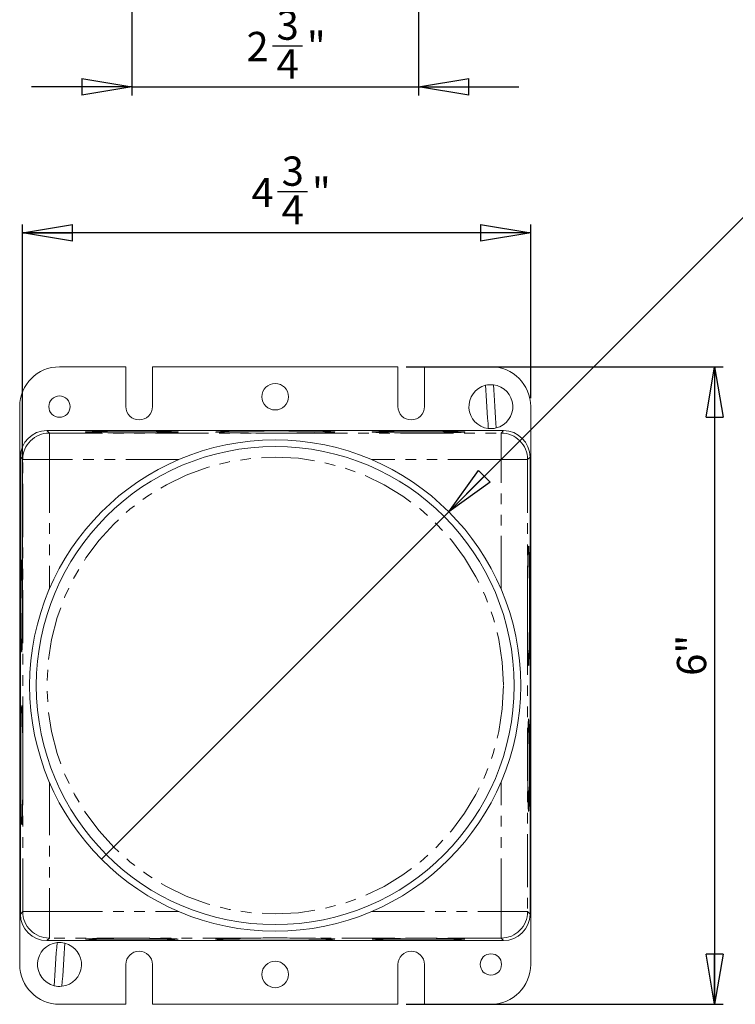
# Model space of a CAD drawing. Units: inches. Extents: x 0.5 to 43.5, y 0.3 to 33.8.
# Drawn here: x 12.9 to 19.7, y 15.8 to 25 of the extents above; entities that cross this region are included whole.
import ezdxf

# ---------------------------------------------------------------- set-up
doc = ezdxf.new("R2010")
doc.units = ezdxf.units.IN
doc.header["$LTSCALE"] = 2
doc.header["$MEASUREMENT"] = 0
doc.linetypes.add('PHANTOM', pattern=[0.5, 0.25, -0.05, 0.05, -0.05, 0.05, -0.05])
doc.layers.add('BORDER', color=7, linetype='Continuous')
doc.styles.add('SLDTEXTSTYLE0', font='TXT', dxfattribs={"width": 0.75})
doc.dimstyles.new('SLDDIMSTYLE0', dxfattribs={"dimtxt": 0.275591, "dimasz": 0.472441, "dimexe": 0, "dimexo": 0.0625, "dimgap": 0.068898, "dimtad": 1, "dimdec": 3, "dimrnd": 1e-09, "dimzin": 12, "dimdsep": 46, "dimlunit": 5, "dimtxsty": 'SLDTEXTSTYLE0', "dimblk1": 'CLOSED', "dimblk2": 'CLOSED', "dimsah": 1, "dimcen": 0.09, "dimadec": 0, "dimazin": 3, "dimtfac": 1, "dimtdec": 3, "dimtofl": 0, "dimtmove": 0, "dimatfit": 3, "dimldrblk": 'CLOSED', "dimfxl": 0, "dimfrac": 2, "dimtolj": 1, "dimtzin": 12, "dimarcsym": 0})
doc.dimstyles.new('SLDDIMSTYLE1', dxfattribs={"dimtxt": 0.275591, "dimasz": 0.472441, "dimexe": 0, "dimexo": 0.0625, "dimgap": 0.068898, "dimtad": 1, "dimdec": 3, "dimrnd": 1e-09, "dimzin": 12, "dimdsep": 46, "dimlunit": 5, "dimtxsty": 'SLDTEXTSTYLE0', "dimblk1": 'NONE', "dimblk2": 'CLOSED', "dimsah": 1, "dimcen": 0, "dimadec": 0, "dimazin": 3, "dimtfac": 1, "dimtdec": 3, "dimtmove": 0, "dimatfit": 3, "dimldrblk": 'NONE', "dimfxl": 0, "dimfrac": 2, "dimtolj": 1, "dimtzin": 12, "dimarcsym": 0})
doc.dimstyles.new('SLDDIMSTYLE4', dxfattribs={"dimtxt": 0.275591, "dimasz": 0.472441, "dimexe": 0, "dimexo": 0.0625, "dimgap": 0.068898, "dimtad": 1, "dimdec": 3, "dimrnd": 1e-09, "dimzin": 12, "dimdsep": 46, "dimlunit": 5, "dimtxsty": 'SLDTEXTSTYLE0', "dimblk1": 'CLOSED', "dimblk2": 'CLOSED', "dimsah": 1, "dimcen": 0.09, "dimadec": 0, "dimazin": 3, "dimtfac": 1, "dimtdec": 3, "dimtmove": 0, "dimatfit": 0, "dimldrblk": 'CLOSED', "dimfxl": 0, "dimfrac": 2, "dimtolj": 1, "dimtzin": 12, "dimarcsym": 0})

# ---------------------------------------------------------------- blocks, each defined once
blk = doc.blocks.new('_CLOSED')
at = {"color": 0, "linetype": 'ByBlock', "lineweight": -2}
for p, q in [((-1, 0.166667), (0, 0)), ((-1, 0.166667), (-1, -0.166667)), ((0, 0), (-1, -0.166667)), ((0, 0), (-1, 0))]:
    blk.add_line(p, q, dxfattribs=at)
blk = doc.blocks.new('_D')
at = {"layer": 'BORDER', "color": 5, "true_color": 0x0000ff}
for p, q in [((16.5889, 21.758), (19.5711, 21.758)), ((19.4924, 21.758), (19.4924, 15.758)), ((16.5889, 15.758), (19.5711, 15.758))]:
    blk.add_line(p, q, dxfattribs=at)
at = {"layer": 'BORDER', "color": 5, "true_color": 0x0000ff, "xscale": 0.4724409448818898, "yscale": 0.4724409448818898}
for p, rotation in [((19.4924, 21.758, -1.9937), 90.0000000000004), ((19.4924, 15.758, -1.9937), 270.0000000000004)]:
    blk.add_blockref('_CLOSED', p, dxfattribs=dict(at, rotation=rotation))
at = {"layer": 'BORDER', "color": 5, "true_color": 0x0000ff, "insert": (19.1371, 18.8493), "char_height": 0.27559, "attachment_point": 1, "rotation": 90, "style": 'SLDTEXTSTYLE0'}
blk.add_mtext('6"', dxfattribs=at)
blk = doc.blocks.new('_D_1')
at = {"layer": 'BORDER', "color": 5, "true_color": 0x0000ff}
for p, q in [((15.3747, 23.4065), (15.6591, 23.4065)), ((12.9736, 19.8367), (12.9736, 23.0966)), ((17.7601, 21.4617), (17.7601, 23.0966)), ((17.7601, 23.0178), (12.9736, 23.0178))]:
    blk.add_line(p, q, dxfattribs=at)
at = {"layer": 'BORDER', "color": 5, "true_color": 0x0000ff, "xscale": 0.4724409448818898, "yscale": 0.4724409448818898, "rotation": 180.0000000000004}
blk.add_blockref('_CLOSED', (12.9736, 23.0178, -1.9937), dxfattribs=at)
at = {"layer": 'BORDER', "color": 5, "true_color": 0x0000ff, "xscale": 0.4724409448818898, "yscale": 0.4724409448818898}
blk.add_blockref('_CLOSED', (17.7601, 23.0178, -1.9937), dxfattribs=at)
at = {"layer": 'BORDER', "color": 5, "true_color": 0x0000ff, "char_height": 0.2756, "attachment_point": 1, "style": 'SLDTEXTSTYLE0'}
for s, insert in [('3', (15.4151, 23.7375)), ('"', (15.6995, 23.5362)), ('4', (15.1307, 23.5362)), ('4', (15.4151, 23.3731))]:
    blk.add_mtext(s, dxfattribs=dict(at, insert=insert))
blk = doc.blocks.new('_D_2')
at = {"layer": 'BORDER', "color": 5, "true_color": 0x0000ff}
for p, q in [((20.4439, 24.3971), (20.645, 24.5982)), ((16.989, 20.3932), (21.1166, 24.5207)), ((16.989, 20.3932), (13.7187, 17.1228))]:
    blk.add_line(p, q, dxfattribs=at)
at = {"layer": 'BORDER', "color": 5, "true_color": 0x0000ff, "xscale": 0.4724409448818898, "yscale": 0.4724409448818898, "rotation": 225.0000000014885}
blk.add_blockref('_CLOSED', (16.989, 20.3932, -1.9937), dxfattribs=at)
at = {"layer": 'BORDER', "color": 5, "true_color": 0x0000ff, "attachment_point": 1, "rotation": 45, "style": 'SLDTEXTSTYLE0'}
for s, insert, char_height in [('5', (20.2384, 24.6597), 0.2756), ('"', (20.5819, 24.7184), 0.2756), ('8', (20.4961, 24.402), 0.2756), ('4', (20.1797, 24.3162), 0.2756), ('%%c', (19.8888, 24.0194), 0.27559)]:
    blk.add_mtext(s, dxfattribs=dict(at, insert=insert, char_height=char_height))
blk = doc.blocks.new('_NONE')
blk = doc.blocks.new('_D_5')
at = {"layer": 'BORDER'}
for p, q in [((14.0039, 26.1693), (14.0039, 24.3131)), ((16.7039, 26.1693), (16.7039, 24.3131)), ((15.3274, 24.7805), (15.6117, 24.7805)), ((14.0039, 24.3919), (13.059, 24.3919)), ((14.0039, 24.3919), (16.7039, 24.3919)), ((16.7039, 24.3919), (17.6487, 24.3919))]:
    blk.add_line(p, q, dxfattribs=at)
at = {"layer": 'BORDER', "xscale": 0.4724409448818898, "yscale": 0.4724409448818898}
blk.add_blockref('_CLOSED', (14.0039, 24.3919, -0.3838), dxfattribs=at)
at = {"layer": 'BORDER', "xscale": 0.4724409448818898, "yscale": 0.4724409448818898, "rotation": 180.0000000000004}
blk.add_blockref('_CLOSED', (16.7039, 24.3919, -0.3838), dxfattribs=at)
at = {"layer": 'BORDER', "char_height": 0.2756, "attachment_point": 1, "style": 'SLDTEXTSTYLE0'}
for s, insert in [('3', (15.3677, 25.1116, -0.3838)), ('2', (15.0833, 24.9102, -0.3838)), ('"', (15.6521, 24.9102, -0.3838)), ('4', (15.3677, 24.7471, -0.3838))]:
    blk.add_mtext(s, dxfattribs=dict(at, insert=insert))

msp = doc.modelspace()

# ---------------------------------------------------------------- linework, layer by layer
at = {"color": 7, "linetype": 'Continuous', "lineweight": 15}
for p, q in [((13.3226, 21.758), (13.9476, 21.758)), ((13.9476, 21.758), (13.9476, 21.383)), ((14.1976, 21.383), (14.1976, 21.758)), ((14.1976, 21.758), (16.5101, 21.758)), ((16.5101, 21.758), (16.5101, 21.383)), ((16.7601, 21.383), (16.7601, 21.758)), ((16.7601, 21.758), (17.3851, 21.758)), ((12.9476, 16.133), (12.9476, 21.383)), ((17.7601, 21.383), (17.7601, 16.133)), ((17.5039, 21.158), (13.2038, 21.158)), ((14.2421, 21.1393), (14.2845, 21.14)), ((14.2421, 21.1393), (14.2913, 21.1384)), ((14.2421, 21.1378), (14.2421, 21.1393)), ((14.2845, 21.14), (14.3337, 21.1391)), ((15.6806, 21.1377), (15.723, 21.1385)), ((15.6806, 21.1377), (15.7298, 21.1369)), ((15.6806, 21.1362), (15.6806, 21.1377)), ((15.723, 21.1385), (15.7723, 21.1376)), ((16.9421, 21.1393), (16.9845, 21.14)), ((16.9421, 21.1393), (16.9913, 21.1384)), ((16.9421, 21.1378), (16.9421, 21.1393)), ((16.9845, 21.14), (17.0337, 21.1391)), ((12.9539, 20.908), (12.9539, 16.6079)), ((17.7539, 16.6079), (17.7539, 20.908)), ((12.9717, 19.7886), (12.9725, 19.8378)), ((12.9724, 19.7462), (12.9717, 19.7886)), ((12.9724, 19.7462), (12.9733, 19.7954)), ((12.9739, 19.7462), (12.9724, 19.7462)), ((17.7322, 19.1812), (17.7338, 19.1812)), ((17.7338, 19.1812), (17.7329, 19.132)), ((17.7345, 19.1388), (17.7337, 19.0896)), ((17.7338, 19.1812), (17.7345, 19.1388)), ((12.9732, 18.3772), (12.9741, 18.4264)), ((12.974, 18.3347), (12.9732, 18.3772)), ((12.974, 18.3347), (12.9748, 18.384)), ((12.9755, 18.3347), (12.974, 18.3347)), ((17.7338, 17.7698), (17.7353, 17.7698)), ((17.7353, 17.7698), (17.7345, 17.7206)), ((17.7361, 17.7274), (17.7352, 17.6781)), ((17.7353, 17.7698), (17.7361, 17.7274)), ((13.2038, 16.358), (17.5039, 16.358)), ((13.7232, 16.376), (13.674, 16.3768)), ((13.7657, 16.3767), (13.7164, 16.3776)), ((13.7657, 16.3767), (13.7232, 16.376)), ((13.7657, 16.3782), (13.7657, 16.3767)), ((14.9847, 16.3775), (14.9355, 16.3784)), ((15.0271, 16.3782), (14.9779, 16.3791)), ((15.0271, 16.3782), (14.9847, 16.3775)), ((15.0271, 16.3798), (15.0271, 16.3782)), ((16.4232, 16.376), (16.374, 16.3768)), ((16.4657, 16.3767), (16.4164, 16.3776)), ((16.4657, 16.3767), (16.4232, 16.376)), ((16.4657, 16.3782), (16.4657, 16.3767)), ((13.9476, 15.758), (13.9476, 16.133)), ((14.1976, 16.133), (14.1976, 15.758)), ((16.5101, 15.758), (16.5101, 16.133)), ((16.7601, 16.133), (16.7601, 15.758)), ((13.3226, 15.758), (13.9476, 15.758)), ((14.1976, 15.758), (16.5101, 15.758)), ((16.7601, 15.758), (17.3851, 15.758))]:
    msp.add_line(p, q, dxfattribs=at)
at = {"color": 8, "linetype": 'PHANTOM', "lineweight": 0}
for p, q in [((13.2038, 21.158), (13.2269, 21.1349)), ((13.2269, 20.8849), (13.2269, 21.1349)), ((13.2269, 21.1349), (15.1731, 21.1349)), ((15.5346, 21.1349), (17.4808, 21.1349)), ((17.4808, 21.1349), (17.5039, 21.158)), ((17.4808, 21.1349), (17.4808, 20.8849)), ((12.977, 20.8849), (12.9539, 20.908)), ((12.977, 18.156), (12.977, 20.8849)), ((13.2269, 20.8849), (12.977, 20.8849)), ((14.4462, 20.8849), (13.2269, 20.8849)), ((13.2269, 20.8849), (13.2269, 19.6657)), ((17.4808, 20.8849), (16.2615, 20.8849)), ((17.4808, 19.6657), (17.4808, 20.8849)), ((17.7307, 20.8849), (17.4808, 20.8849)), ((17.7539, 20.908), (17.7307, 20.8849)), ((17.7307, 20.8849), (17.7307, 19.656)), ((17.7307, 19.36), (17.7307, 16.6311)), ((12.977, 16.6311), (12.977, 17.86)), ((13.2269, 17.8503), (13.2269, 16.6311)), ((17.4808, 16.6311), (17.4808, 17.8503)), ((12.9539, 16.6079), (12.977, 16.6311)), ((13.2269, 16.6311), (12.977, 16.6311)), ((13.2269, 16.6311), (14.4462, 16.6311)), ((13.2269, 16.6311), (13.2269, 16.3811)), ((16.2615, 16.6311), (17.4808, 16.6311)), ((17.7307, 16.6311), (17.4808, 16.6311)), ((17.4808, 16.3811), (17.4808, 16.6311)), ((17.7307, 16.6311), (17.7539, 16.6079)), ((13.2269, 16.3811), (13.2038, 16.358)), ((15.1731, 16.3811), (13.2269, 16.3811)), ((17.4808, 16.3811), (15.5346, 16.3811)), ((17.5039, 16.358), (17.4808, 16.3811))]:
    msp.add_line(p, q, dxfattribs=at)
at = {"color": 7, "linetype": 'Continuous', "lineweight": 15, "flags": 128}
for points in [[(17.361, 21.1774), (17.358, 21.2238), (17.3547, 21.2739), (17.3512, 21.3266), (17.3477, 21.3805), (17.3442, 21.4345), (17.3407, 21.4872), (17.3374, 21.5373), (17.3344, 21.5837)], [(17.4092, 21.5886), (17.4123, 21.5422), (17.4156, 21.4921), (17.419, 21.4394), (17.4225, 21.3854), (17.4261, 21.3315), (17.4295, 21.2788), (17.4328, 21.2287), (17.4358, 21.1823)], [(14.3337, 21.1391), (14.3747, 21.1401), (14.4066, 21.1412), (14.4284, 21.1423), (14.4397, 21.1435), (14.4403, 21.1447), (14.43, 21.1459), (14.4091, 21.147), (14.3782, 21.1481), (14.3381, 21.1491), (14.2896, 21.1499), (14.2341, 21.1507), (14.1728, 21.1512), (14.1074, 21.1516), (14.0394, 21.1518), (13.9705, 21.1518), (13.9025, 21.1516), (13.837, 21.1512), (13.7756, 21.1507), (13.7198, 21.15), (13.6711, 21.1491), (13.6307, 21.1481), (13.5995, 21.1471), (13.5783, 21.1459), (13.5676, 21.1447), (13.5678, 21.1435), (13.5788, 21.1424), (13.6003, 21.1412), (13.6318, 21.1401), (13.6726, 21.1392), (13.7215, 21.1383), (13.7775, 21.1376), (13.839, 21.1371), (13.9047, 21.1367), (13.9728, 21.1365), (14.0416, 21.1366), (14.1096, 21.1368), (14.1749, 21.1371), (14.236, 21.1377), (14.2913, 21.1384)], [(15.7723, 21.1376), (15.8201, 21.1387), (15.859, 21.1398), (15.8883, 21.1411), (15.9074, 21.1424), (15.9159, 21.1438), (15.9137, 21.1451), (15.9008, 21.1465), (15.8774, 21.1478), (15.844, 21.149), (15.8013, 21.1501), (15.75, 21.1511), (15.6912, 21.152), (15.6259, 21.1528), (15.5555, 21.1533), (15.4811, 21.1537), (15.4044, 21.1539), (15.3267, 21.154), (15.2495, 21.1538), (15.1743, 21.1535), (15.1025, 21.1529), (15.0355, 21.1523), (14.9746, 21.1514), (14.921, 21.1504), (14.8756, 21.1493), (14.8393, 21.1481), (14.8129, 21.1469), (14.7968, 21.1455), (14.7914, 21.1442), (14.7967, 21.1428), (14.8126, 21.1415), (14.8389, 21.1402), (14.875, 21.139), (14.9202, 21.1379), (14.9737, 21.1369), (15.0345, 21.1361), (15.1014, 21.1354), (15.1731, 21.1349)], [(17.0337, 21.1391), (17.0747, 21.1401), (17.1066, 21.1412), (17.1284, 21.1423), (17.1397, 21.1435), (17.1403, 21.1447), (17.13, 21.1459), (17.1091, 21.147), (17.0782, 21.1481), (17.0381, 21.1491), (16.9896, 21.1499), (16.9341, 21.1507), (16.8728, 21.1512), (16.8074, 21.1516), (16.7394, 21.1518), (16.6705, 21.1518), (16.6025, 21.1516), (16.537, 21.1512), (16.4756, 21.1507), (16.4198, 21.15), (16.3711, 21.1491), (16.3307, 21.1481), (16.2995, 21.1471), (16.2783, 21.1459), (16.2676, 21.1447), (16.2678, 21.1435), (16.2788, 21.1424), (16.3003, 21.1412), (16.3318, 21.1401), (16.3726, 21.1392), (16.4215, 21.1383), (16.4775, 21.1376), (16.539, 21.1371), (16.6047, 21.1367), (16.6728, 21.1365), (16.7416, 21.1366), (16.8096, 21.1368), (16.8749, 21.1371), (16.936, 21.1377), (16.9913, 21.1384)], [(17.7337, 19.0896), (17.7347, 19.0412), (17.7359, 19.002), (17.7372, 18.9727), (17.7385, 18.9538), (17.7399, 18.9458), (17.7413, 18.9487), (17.7426, 18.9626), (17.7439, 18.9872), (17.7452, 19.022), (17.7463, 19.0662), (17.7473, 19.1191), (17.7482, 19.1796), (17.7489, 19.2465), (17.7495, 19.3185), (17.7498, 19.3943), (17.75, 19.4722), (17.75, 19.5509), (17.7498, 19.6287), (17.7494, 19.7042), (17.7488, 19.7758), (17.7481, 19.8422), (17.7472, 19.902), (17.7462, 19.9542), (17.7451, 19.9976), (17.7438, 20.0314), (17.7425, 20.055), (17.7411, 20.068), (17.7398, 20.0699), (17.7384, 20.0609), (17.7371, 20.0411), (17.7358, 20.0108), (17.7346, 19.9707), (17.7336, 19.9216), (17.7326, 19.8643), (17.7318, 19.8002), (17.7312, 19.7302), (17.7307, 19.656)], [(12.9725, 19.8378), (12.9716, 19.8788), (12.9705, 19.9107), (12.9694, 19.9325), (12.9682, 19.9439), (12.967, 19.9444), (12.9658, 19.9341), (12.9646, 19.9132), (12.9636, 19.8823), (12.9626, 19.8422), (12.9617, 19.7937), (12.961, 19.7382), (12.9605, 19.6769), (12.9601, 19.6115), (12.9599, 19.5435), (12.9599, 19.4747), (12.9601, 19.4066), (12.9604, 19.3411), (12.961, 19.2797), (12.9617, 19.2239), (12.9626, 19.1752), (12.9635, 19.1348), (12.9646, 19.1036), (12.9657, 19.0824), (12.9669, 19.0718), (12.9681, 19.0719), (12.9693, 19.0829), (12.9705, 19.1044), (12.9715, 19.1359), (12.9725, 19.1767), (12.9733, 19.2256), (12.974, 19.2816), (12.9746, 19.3431), (12.9749, 19.4088), (12.9751, 19.4769), (12.9751, 19.5457), (12.9749, 19.6137), (12.9745, 19.679), (12.974, 19.7401), (12.9733, 19.7954)], [(12.9741, 18.4264), (12.973, 18.4747), (12.9718, 18.514), (12.9705, 18.5433), (12.9692, 18.5622), (12.9678, 18.5702), (12.9665, 18.5672), (12.9651, 18.5533), (12.9638, 18.5288), (12.9626, 18.494), (12.9614, 18.4498), (12.9604, 18.3969), (12.9595, 18.3364), (12.9588, 18.2695), (12.9583, 18.1974), (12.9579, 18.1217), (12.9577, 18.0438), (12.9577, 17.9651), (12.9579, 17.8873), (12.9583, 17.8118), (12.9589, 17.7402), (12.9596, 17.6738), (12.9605, 17.614), (12.9615, 17.5618), (12.9627, 17.5184), (12.9639, 17.4845), (12.9652, 17.4609), (12.9666, 17.448), (12.9679, 17.4461), (12.9693, 17.4551), (12.9706, 17.4749), (12.9719, 17.5052), (12.9731, 17.5453), (12.9742, 17.5944), (12.9751, 17.6516), (12.9759, 17.7158), (12.9765, 17.7857), (12.977, 17.86)], [(17.7352, 17.6781), (17.7362, 17.6371), (17.7372, 17.6053), (17.7384, 17.5834), (17.7396, 17.5721), (17.7408, 17.5716), (17.7419, 17.5819), (17.7431, 17.6027), (17.7442, 17.6336), (17.7451, 17.6738), (17.746, 17.7222), (17.7467, 17.7778), (17.7473, 17.839), (17.7476, 17.9044), (17.7478, 17.9724), (17.7478, 18.0413), (17.7476, 18.1094), (17.7473, 18.1749), (17.7467, 18.2363), (17.746, 18.292), (17.7452, 18.3407), (17.7442, 18.3812), (17.7431, 18.4124), (17.742, 18.4336), (17.7408, 18.4442), (17.7396, 18.444), (17.7384, 18.4331), (17.7373, 18.4115), (17.7362, 18.38), (17.7352, 18.3393), (17.7344, 18.2903), (17.7337, 18.2344), (17.7331, 18.1728), (17.7328, 18.1072), (17.7326, 18.0391), (17.7326, 17.9702), (17.7328, 17.9023), (17.7332, 17.837), (17.7337, 17.7759), (17.7345, 17.7206)], [(13.2712, 15.9325), (13.2744, 15.9789), (13.2778, 16.029), (13.2815, 16.0816), (13.2852, 16.1356), (13.2889, 16.1895), (13.2926, 16.2422), (13.296, 16.2923), (13.2992, 16.3387)], [(13.374, 16.3335), (13.3708, 16.2871), (13.3674, 16.237), (13.3637, 16.1843), (13.36, 16.1304), (13.3563, 16.0765), (13.3527, 16.0238), (13.3492, 15.9737), (13.346, 15.9273)], [(13.674, 16.3768), (13.633, 16.3759), (13.6012, 16.3748), (13.5793, 16.3736), (13.568, 16.3725), (13.5675, 16.3713), (13.5778, 16.3701), (13.5986, 16.3689), (13.6295, 16.3679), (13.6697, 16.3669), (13.7181, 16.366), (13.7737, 16.3653), (13.8349, 16.3648), (13.9003, 16.3644), (13.9683, 16.3642), (14.0372, 16.3642), (14.1052, 16.3644), (14.1708, 16.3647), (14.2322, 16.3653), (14.2879, 16.366), (14.3366, 16.3668), (14.3771, 16.3678), (14.4083, 16.3689), (14.4295, 16.37), (14.4401, 16.3712), (14.4399, 16.3724), (14.4289, 16.3736), (14.4074, 16.3748), (14.3759, 16.3758), (14.3352, 16.3768), (14.2862, 16.3776), (14.2303, 16.3783), (14.1687, 16.3789), (14.1031, 16.3792), (14.035, 16.3794), (13.9661, 16.3794), (13.8982, 16.3792), (13.8328, 16.3788), (13.7718, 16.3783), (13.7164, 16.3776)], [(14.9355, 16.3784), (14.8876, 16.3773), (14.8487, 16.3761), (14.8194, 16.3749), (14.8003, 16.3736), (14.7918, 16.3722), (14.7941, 16.3708), (14.807, 16.3695), (14.8303, 16.3682), (14.8637, 16.367), (14.9064, 16.3659), (14.9577, 16.3648), (15.0165, 16.3639), (15.0818, 16.3632), (15.1523, 16.3626), (15.2266, 16.3622), (15.3033, 16.362), (15.3811, 16.362), (15.4583, 16.3622), (15.5335, 16.3625), (15.6052, 16.363), (15.6722, 16.3637), (15.7331, 16.3646), (15.7868, 16.3655), (15.8321, 16.3666), (15.8684, 16.3678), (15.8948, 16.3691), (15.9109, 16.3704), (15.9164, 16.3718), (15.9111, 16.3731), (15.8951, 16.3745), (15.8689, 16.3758), (15.8328, 16.377), (15.7875, 16.3781), (15.734, 16.379), (15.6732, 16.3799), (15.6063, 16.3806), (15.5346, 16.3811)], [(16.374, 16.3768), (16.333, 16.3759), (16.3012, 16.3748), (16.2793, 16.3736), (16.268, 16.3725), (16.2675, 16.3713), (16.2778, 16.3701), (16.2986, 16.3689), (16.3295, 16.3679), (16.3697, 16.3669), (16.4181, 16.366), (16.4737, 16.3653), (16.5349, 16.3648), (16.6003, 16.3644), (16.6683, 16.3642), (16.7372, 16.3642), (16.8052, 16.3644), (16.8708, 16.3647), (16.9322, 16.3653), (16.9879, 16.366), (17.0366, 16.3668), (17.0771, 16.3678), (17.1083, 16.3689), (17.1295, 16.37), (17.1401, 16.3712), (17.1399, 16.3724), (17.1289, 16.3736), (17.1074, 16.3748), (17.0759, 16.3758), (17.0352, 16.3768), (16.9862, 16.3776), (16.9303, 16.3783), (16.8687, 16.3789), (16.8031, 16.3792), (16.735, 16.3794), (16.6661, 16.3794), (16.5982, 16.3792), (16.5328, 16.3788), (16.4718, 16.3783), (16.4164, 16.3776)]]:
    msp.add_lwpolyline(points, dxfattribs=at)
at = {"color": 7, "linetype": 'Continuous', "lineweight": 15}
for centre, radius in [((15.3539, 21.4767), 0.125), ((13.3226, 21.383), 0.1005), ((15.3539, 18.758), 2.3125), ((15.3539, 18.758), 2.25), ((17.3851, 16.133), 0.1005), ((15.3539, 16.0392), 0.125)]:
    msp.add_circle(centre, radius, dxfattribs=at)
at = {"color": 8, "linetype": 'PHANTOM', "lineweight": 0}
msp.add_circle((15.3539, 18.758), 2.15, dxfattribs=at)
at = {"color": 7, "linetype": 'Continuous', "lineweight": 15}
for centre, radius, start, end in [((13.3226, 21.383), 0.375, 90, 180), ((17.3851, 21.383), 0.375, 0, 90), ((17.3851, 21.383), 0.207, 104.1822, 263.3076), ((17.3851, 21.383), 0.207, 83.3076, 104.1822), ((17.3851, 21.383), 0.207, 284.1822, 83.3076), ((14.0726, 21.383), 0.125, 180, 0), ((16.6351, 21.383), 0.125, 180, 0), ((15.4237, 41.5453), 20.4107, 270.3112, 270.85932), ((17.3851, 21.383), 0.207, 263.3076, 284.1822), ((39.1275, 19.4496), 21.3969, 180.23991, 180.85037), ((-8.4198, 18.0664), 21.3969, 0.23991, 0.85037), ((13.3226, 16.133), 0.207, 96.49222, 255.61762), ((13.3226, 16.133), 0.207, 75.61762, 96.49222), ((13.3226, 16.133), 0.207, 276.49222, 75.61762), ((15.284, -4.0293), 20.4107, 90.3112, 90.85932), ((14.0726, 16.133), 0.125, 0, 180), ((16.6351, 16.133), 0.125, 0, 180), ((13.3226, 16.133), 0.375, 180, 270), ((17.3851, 16.133), 0.375, 270, 0), ((13.3226, 16.133), 0.207, 255.61762, 276.49222)]:
    msp.add_arc(centre, radius, start, end, dxfattribs=at)
at = {"color": 8, "linetype": 'PHANTOM', "lineweight": 0}
for centre, start, end in [((13.227, 20.8848), 90.02046, 179.97954), ((17.4807, 20.8848), 0.02046, 89.97954), ((13.227, 16.6312), 180.02046, 269.97954), ((17.4807, 16.6312), 270.02046, 359.97954)]:
    msp.add_arc(centre, 0.2501, start, end, dxfattribs=at)
at = {"color": 7, "linetype": 'Continuous', "lineweight": 15}
for centre, major_axis in [((13.2039, 20.9079), (-0.1768, 0.1768)), ((17.5038, 20.9079), (0.1768, 0.1768)), ((13.2039, 16.608), (-0.1768, -0.1768)), ((17.5038, 16.608), (0.1768, -0.1768))]:
    msp.add_ellipse(centre, major_axis=major_axis, ratio=0.999695, start_param=5.497939, end_param=7.068431, dxfattribs=at)
for points in [[(15.1731, 21.1349), (15.2024, 21.1347), (15.2322, 21.134), (15.2923, 21.1329), (15.3228, 21.1326), (15.3846, 21.1326), (15.4153, 21.1329), (15.4755, 21.134), (15.5053, 21.1347), (15.5346, 21.1349)], [(17.7307, 19.656), (17.7306, 19.6317), (17.7303, 19.6073), (17.7298, 19.5582), (17.7296, 19.5334), (17.7296, 19.4836), (17.7298, 19.4584), (17.7303, 19.4088), (17.7306, 19.3842), (17.7307, 19.36)], [(12.977, 17.86), (12.9771, 17.8842), (12.9774, 17.9087), (12.9779, 17.9578), (12.9781, 17.9826), (12.9781, 18.0324), (12.9779, 18.0576), (12.9774, 18.1072), (12.9771, 18.1317), (12.977, 18.156)], [(15.5346, 16.3811), (15.5053, 16.3813), (15.4756, 16.382), (15.4154, 16.383), (15.3849, 16.3834), (15.3231, 16.3834), (15.2925, 16.383), (15.2322, 16.382), (15.2024, 16.3813), (15.1731, 16.3811)]]:
    msp.add_open_spline(points, degree=3, knots=[0, 0, 0, 0, 0.25, 0.25, 0.5, 0.5, 0.75, 0.75, 1, 1, 1, 1], dxfattribs=at)

# ---------------------------------------------------------------- dimensions: what is measured, and where the dimension line sits
at = {"layer": 'BORDER'}
dim = msp.add_linear_dim(base=(16.7039, 24.3919), p1=(14.0039, 26.2481), p2=(16.7039, 26.2481), dimstyle='SLDDIMSTYLE4', dxfattribs=at)
dim.commit()
dim.dimension.update_dxf_attribs({"geometry": '_D_5', "text_midpoint": (15.5365, 24.3919), "dimtype": 160})
at = {"layer": 'BORDER', "color": 5, "true_color": 0x0000ff}
dim = msp.add_diameter_dim_2p(p1=(13.7187, 17.1228), p2=(16.989, 20.3932), dimstyle='SLDDIMSTYLE1', dxfattribs=at)
dim.commit()
dim.dimension.update_dxf_attribs({"geometry": '_D_2', "text_midpoint": (20.6462, 24.0504), "dimtype": 163})
dim = msp.add_linear_dim(base=(12.97357, 23.01783), p1=(17.76011, 21.38298), p2=(12.97357, 19.75798), dimstyle='SLDDIMSTYLE0', dxfattribs=at)
dim.commit()
dim.dimension.update_dxf_attribs({"geometry": '_D_1', "text_midpoint": (15.47178, 23.01783), "dimtype": 160})
dim = msp.add_linear_dim(base=(19.4924, 15.758), p1=(16.5101, 21.758), p2=(16.5101, 15.758), angle=90, dimstyle='SLDDIMSTYLE0', dxfattribs=at)
dim.commit()
dim.dimension.update_dxf_attribs({"geometry": '_D', "text_midpoint": (19.4924, 19.0079), "dimtype": 160})

doc.saveas('drawing.dxf')
